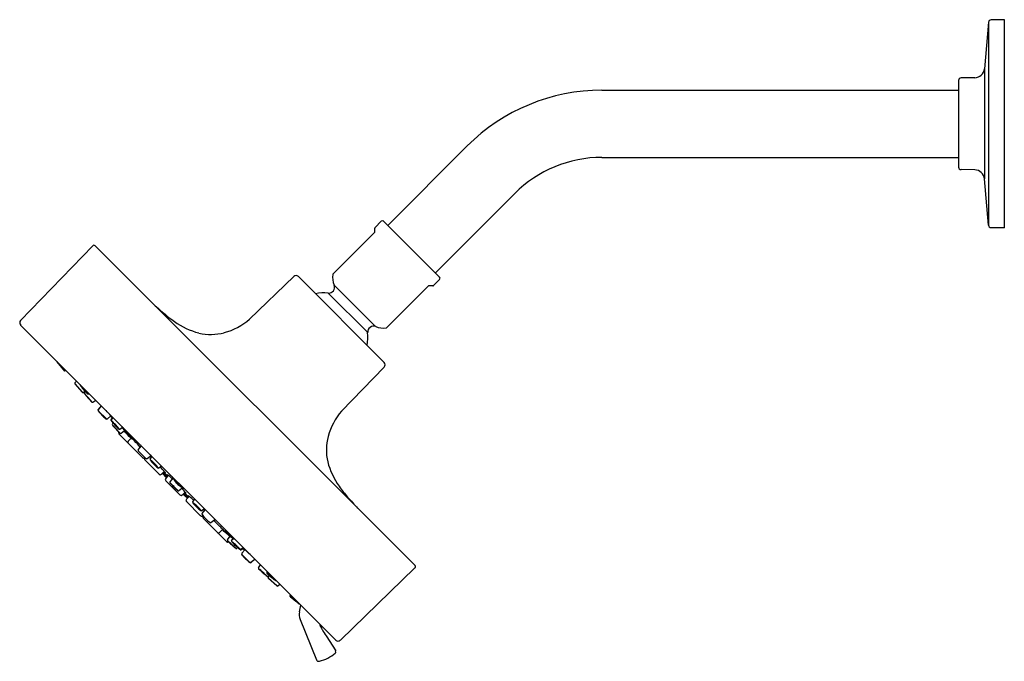
# Model space of a CAD drawing. Units: inches. Extents: x 612.6 to 624.4, y 79.5 to 100.3.
# Drawn here: x 612.6 to 624.4, y 92.6 to 100.3 of the extents above; entities that cross this region are included whole.
import ezdxf

# ---------------------------------------------------------------- set-up
doc = ezdxf.new("R2010")
doc.units = ezdxf.units.IN
doc.header["$LTSCALE"] = 0.64311
doc.header["$MEASUREMENT"] = 0
doc.layers.get('0').update_dxf_attribs({"color": 255, "linetype": 'CONTINUOUS'})

msp = doc.modelspace()

# ---------------------------------------------------------------- linework, layer by layer
for p, q in [((624.218, 100.302), (624.17, 99.744)), ((624.218, 100.302), (624.218, 97.865)), ((624.409, 100.333), (624.249, 100.33)), ((624.409, 97.833), (624.409, 100.333)), ((624.17, 99.744), (624.17, 98.422)), ((623.86, 99.602), (623.86, 98.564)), ((624.054, 99.637), (623.891, 99.634)), ((619.579, 99.487), (623.86, 99.487)), ((617.962, 98.817), (617.009, 97.864)), ((619.579, 98.68), (623.86, 98.68)), ((624.054, 98.53), (623.891, 98.533)), ((624.218, 97.865), (624.17, 98.422)), ((618.532, 98.246), (617.579, 97.293)), ((616.93, 97.915), (616.855, 97.84)), ((616.958, 97.915), (617.63, 97.243)), ((616.849, 97.777), (616.351, 97.28)), ((616.852, 97.784), (616.852, 97.832)), ((624.409, 97.833), (624.249, 97.836)), ((612.6, 96.722), (613.466, 97.619)), ((613.494, 97.619), (617.335, 93.779)), ((615.878, 97.249), (615.348, 96.737)), ((615.934, 97.249), (616.965, 96.218)), ((617.63, 97.214), (617.555, 97.14)), ((616.291, 97.051), (616.766, 96.576)), ((616.862, 96.648), (616.363, 97.147)), ((617.493, 97.134), (616.995, 96.636)), ((617.548, 97.137), (617.5, 97.137)), ((612.6, 96.666), (616.382, 92.885)), ((613.092, 96.158), (613.092, 96.158)), ((613.134, 96.119), (613.142, 96.124)), ((616.964, 96.163), (616.453, 95.633)), ((613.251, 95.973), (613.272, 95.995)), ((613.251, 95.959), (613.337, 95.859)), ((613.351, 95.858), (613.372, 95.872)), ((613.365, 95.858), (613.375, 95.869)), ((613.467, 95.741), (613.502, 95.765)), ((613.53, 95.65), (613.57, 95.696)), ((613.531, 95.637), (613.629, 95.542)), ((613.533, 95.647), (613.571, 95.695)), ((613.642, 95.541), (613.683, 95.575)), ((613.686, 95.535), (613.701, 95.551)), ((613.69, 95.53), (613.712, 95.555)), ((613.711, 95.491), (613.701, 95.479)), ((613.732, 95.431), (613.735, 95.429)), ((613.759, 95.403), (613.756, 95.406)), ((613.792, 95.418), (613.818, 95.436)), ((613.805, 95.368), (613.846, 95.399)), ((613.782, 95.356), (614.062, 95.076)), ((613.929, 95.312), (613.892, 95.274)), ((614.011, 95.169), (614.049, 95.217)), ((614.093, 95.045), (614.263, 94.876)), ((614.119, 95.063), (614.165, 95.1)), ((614.155, 95.087), (614.166, 95.076)), ((614.156, 95.06), (614.179, 95.088)), ((614.261, 94.951), (614.292, 94.975)), ((614.291, 94.876), (614.325, 94.909)), ((614.302, 94.886), (614.35, 94.833)), ((614.309, 94.894), (614.36, 94.843)), ((614.316, 94.9), (614.366, 94.85)), ((614.318, 94.902), (614.368, 94.852)), ((614.342, 94.825), (614.376, 94.861)), ((614.342, 94.797), (614.512, 94.627)), ((614.432, 94.834), (614.392, 94.784)), ((614.55, 94.717), (614.499, 94.677)), ((614.54, 94.626), (614.576, 94.661)), ((614.602, 94.587), (614.549, 94.635)), ((614.609, 94.594), (614.559, 94.644)), ((614.616, 94.601), (614.566, 94.651)), ((614.617, 94.603), (614.568, 94.653)), ((614.591, 94.575), (614.624, 94.609)), ((614.667, 94.546), (614.69, 94.576)), ((614.761, 94.378), (614.591, 94.547)), ((614.776, 94.44), (614.803, 94.463)), ((614.778, 94.404), (614.816, 94.45)), ((614.802, 94.439), (614.791, 94.451)), ((615.072, 94.067), (614.792, 94.347)), ((614.884, 94.296), (614.933, 94.334)), ((615.028, 94.214), (614.989, 94.177)), ((615.084, 94.089), (615.114, 94.13)), ((615.133, 94.077), (615.151, 94.102)), ((615.118, 94.044), (615.121, 94.041)), ((615.147, 94.017), (615.144, 94.02)), ((615.206, 93.996), (615.194, 93.986)), ((615.245, 93.975), (615.27, 93.997)), ((615.25, 93.97), (615.267, 93.985)), ((615.256, 93.927), (615.29, 93.968)), ((615.352, 93.815), (615.257, 93.913)), ((615.362, 93.818), (615.411, 93.856)), ((615.366, 93.815), (615.412, 93.855)), ((615.456, 93.752), (615.48, 93.786)), ((616.438, 92.885), (617.334, 93.751)), ((615.573, 93.635), (615.587, 93.656)), ((615.574, 93.65), (615.584, 93.659)), ((615.675, 93.536), (615.575, 93.622)), ((615.688, 93.536), (615.71, 93.557)), ((615.835, 93.419), (615.84, 93.427)), ((615.873, 93.377), (615.873, 93.376)), ((615.948, 93.225), (615.965, 93.302)), ((615.956, 93.132), (616.151, 92.648)), ((616.266, 92.934), (616.382, 92.754))]:
    msp.add_line(p, q)
for centre, radius, start, end in [((624.25, 100.299), 0.0315, 91, 174.9953), ((624.052, 99.755), 0.118, 271.0081, 355.0043), ((623.891, 99.602), 0.0315, 91, 180), ((619.579, 97.2), 2.287, 90, 135), ((619.579, 97.2), 1.48, 90, 135), ((623.891, 98.564), 0.0315, 180, 269), ((624.052, 98.412), 0.118, 4.9957, 88.9919), ((616.944, 97.9), 0.02, 45, 135), ((616.842, 97.784), 0.01, 315, 360), ((616.863, 97.832), 0.0106, 135, 180), ((624.25, 97.868), 0.0315, 185.0047, 269), ((613.48, 97.605), 0.02, 45, 136), ((616.359, 97.273), 0.0103, 136.811, 169.6495), ((615.906, 97.22), 0.04, 45, 134), ((616.575, 97.235), 0.23, 170.0969, 202.4597), ((617.616, 97.229), 0.02, 315, 45), ((616.24, 96.525), 0.528, 84.4535, 101.0332), ((616.298, 97.12), 0.07, 264.4535, 22.4597), ((617.5, 97.127), 0.01, 90, 135), ((617.548, 97.147), 0.0106, 270, 315), ((617.311, 100.294), 4.594, 227.0783, 229.3309), ((615.462, 98.141), 1.755, 229.3065, 234.6416), ((612.629, 96.695), 0.04, 136, 225), ((614.951, 97.399), 0.854, 233.7739, 255.6534), ((614.84, 97.323), 0.775, 285.2825, 310.9149), ((614.884, 97.18), 0.626, 256.6399, 284.866), ((616.24, 96.525), 0.528, 348.9668, 5.5465), ((616.836, 96.583), 0.07, 67.5403, 185.5465), ((616.95, 96.86), 0.23, 247.5403, 279.9031), ((616.988, 96.644), 0.0105, 280.6014, 312.3334), ((613.046, 96.232), 0.0114, 180.2686, 212.7935), ((613.26, 96.377), 0.27, 214.0467, 218.2013), ((613.038, 96.223), 0.0012, 52.1484, 64.7079), ((613.038, 96.224), 0.000133, 64.7079, 94.8988), ((613.038, 96.224), 0.0000644, 108.8903, 199.6185), ((613.041, 96.225), 0.00311, 197.522, 212.8207), ((612.987, 96.171), 0.0739, 41.0046, 45.4533), ((613.035, 96.219), 0.00679, 46.4102, 52.1484), ((612.73, 96.024), 0.367, 31.5747, 32.8702), ((612.064, 95.369), 1.297, 39.9066, 41.0046), ((616.936, 96.19), 0.04, 315.9663, 43.5687), ((614.398, 97.25), 1.704, 217.6225, 218.5312), ((611.687, 95.053), 1.789, 38.5208, 39.9066), ((615.124, 97.826), 2.631, 218.4805, 218.908), ((613.004, 96.128), 0.0877, 40.2328, 43.0746), ((613.083, 96.197), 0.0178, 211.9981, 216.1759), ((613.068, 96.188), 0.000644, 192.1214, 215.218), ((613.063, 96.182), 0.00713, 50.1434, 54.1813), ((613.213, 96.292), 0.179, 216.1759, 217.5742), ((612.577, 95.767), 0.646, 39.5307, 40.2328), ((613.382, 96.423), 0.393, 217.5742, 218.1825), ((613.639, 96.625), 0.719, 218.1825, 218.868), ((612.584, 95.772), 0.638, 38.248, 39.5307), ((615.142, 97.84), 2.653, 218.9002, 219.3776), ((613.71, 96.682), 0.811, 218.868, 219.4197), ((613.315, 96.357), 0.299, 219.4197, 221.1833), ((612.536, 95.734), 0.699, 37.7516, 38.248), ((608.828, 92.777), 5.443, 38.208, 38.5208), ((612.967, 96.068), 0.154, 36.6129, 37.7516), ((613.032, 96.117), 0.0731, 34.9415, 36.6129), ((614.372, 97.282), 1.703, 221.1833, 221.2807), ((614.666, 97.449), 2.037, 219.379, 219.7592), ((613.086, 96.154), 0.00696, 30.4433, 34.9415), ((613.091, 96.157), 0.00129, 20.7149, 30.4433), ((613.092, 96.158), 0.0000542, 339.2851, 20.7149), ((613.825, 96.748), 0.943, 219.6516, 221.0033), ((612.602, 95.748), 0.641, 36.4022, 38.208), ((613.222, 96.223), 0.143, 220.953, 224.5197), ((613.059, 96.067), 0.0826, 42.652, 46.9619), ((613.02, 96.056), 0.12, 33.4585, 36.4022), ((613.13, 96.133), 0.0148, 222.71, 230.8649), ((613.133, 96.134), 0.0179, 221.4972, 238.6003), ((613.115, 96.119), 0.00692, 25.8722, 33.4585), ((613.12, 96.121), 0.00132, 11.5383, 25.8722), ((613.121, 96.122), 0.0000542, 287.262, 11.5383), ((613.121, 96.122), 0.000425, 230.5132, 263.0131), ((613.129, 96.128), 0.0102, 240.6632, 275.727), ((613.129, 96.128), 0.0101, 275.8123, 301.9242), ((613.259, 95.966), 0.01, 136.82, 220.78), ((613.327, 95.95), 0.0133, 170.0451, 207.4599), ((613.395, 95.985), 0.0895, 207.4599, 216.4231), ((613.332, 95.945), 0.0154, 185.3012, 194.8062), ((613.317, 95.944), 0.00052, 52.0225, 160.1712), ((613.3, 95.915), 0.0344, 44.5797, 58.8633), ((614.024, 96.449), 0.871, 216.4231, 219.176), ((612.973, 95.582), 0.5, 40.5103, 45.4392), ((613.347, 95.908), 0.000233, 41.0259, 196.4946), ((613.317, 95.871), 0.0481, 41.2832, 50.9645), ((613.383, 95.928), 0.0412, 208.399, 218.8019), ((613.933, 96.375), 0.753, 219.176, 221.8722), ((613.559, 96.061), 0.262, 217.4927, 221.7925), ((612.729, 95.362), 0.829, 37.0336, 41.1113), ((613.161, 95.727), 0.26, 39.2242, 42.5786), ((613.256, 95.802), 0.139, 34.479, 39.9018), ((613.427, 95.942), 0.0839, 220.7746, 228.3293), ((613.361, 95.874), 0.0122, 24.8987, 34.0048), ((613.372, 95.881), 0.00224, 232.1686, 252.1431), ((613.371, 95.879), 0.00126, 7.8317, 23.4066), ((613.372, 95.879), 0.000175, 290.5337, 2.5384), ((613.66, 96.122), 0.381, 220.9218, 226.0749), ((613.276, 95.773), 0.145, 30.0319, 37.5501), ((613.345, 95.866), 0.01, 220.78, 304.54), ((613.372, 95.851), 0.01, 137.245, 217.7893), ((614.298, 96.569), 1.181, 217.7893, 224.4233), ((613.368, 95.842), 0.00013, 38.7821, 196.1381), ((613.332, 95.798), 0.0571, 42.7424, 51.7302), ((613.384, 95.849), 0.0179, 200.1429, 206.9518), ((612.637, 95.133), 1.019, 41.346, 43.6783), ((613.428, 95.886), 0.0505, 229.6838, 238.5479), ((613.428, 95.88), 0.0466, 225.1245, 237.672), ((616.009, 98.811), 3.98, 228.9767, 229.0047), ((613.416, 95.82), 0.0228, 210.8131, 220.4992), ((613.175, 95.593), 0.309, 41.0242, 43.7688), ((614.043, 96.344), 0.84, 219.9351, 221.7352), ((613.396, 95.843), 0.00568, 5.4888, 30.8228), ((613.401, 95.843), 0.000461, 229.5021, 352.025), ((611.941, 94.51), 1.953, 40.4112, 41.5666), ((613.409, 95.85), 0.0109, 237.672, 302.804), ((613.041, 95.473), 0.489, 39.3945, 41.4257), ((613.219, 96.144), 0.361, 302.804, 304.0464), ((613.474, 95.835), 0.0758, 220.8376, 227.4852), ((613.395, 95.762), 0.0323, 31.9575, 40.7369), ((612.598, 95.068), 1.092, 39.0937, 40.4754), ((613.269, 95.611), 0.228, 36.0444, 39.3519), ((613.441, 95.737), 0.0152, 26.384, 36.5018), ((613.459, 95.751), 0.00864, 229.3268, 240.5879), ((613.454, 95.743), 0.000538, 356.2111, 23.8237), ((613.454, 95.743), 0.000148, 229.0869, 329.2078), ((613.462, 95.749), 0.01, 224.4233, 304.9678), ((613.537, 95.644), 0.01, 138.8101, 225.9444), ((613.541, 95.64), 0.01, 141.8669, 225.9444), ((614.963, 96.873), 1.892, 220.9375, 224.8148), ((610.449, 92.803), 4.26, 40.6046, 41.7935), ((617.038, 95.125), 0.775, 139.0851, 164.7175), ((613.627, 95.547), 0.01, 231.1939, 305.1936), ((613.636, 95.549), 0.01, 225.9444, 309.6399), ((628.703, 108.988), 20.14, 221.7645, 221.8664), ((613.87, 95.741), 0.252, 221.5144, 225.8815), ((613.197, 95.159), 0.64, 39.6028, 40.6046), ((613.693, 95.528), 0.01, 138.4457, 214.7759), ((613.961, 95.714), 0.336, 214.7759, 221.7761), ((613.698, 95.524), 0.01, 138.4626, 216.7837), ((613.512, 95.419), 0.232, 38.2432, 39.6028), ((614.269, 95.951), 0.723, 216.7837, 227.3857), ((613.693, 95.517), 0.00194, 168.5489, 210.207), ((613.691, 95.517), 0.000463, 63.8776, 131.5746), ((613.67, 95.481), 0.0419, 45.5098, 58.9504), ((613.646, 95.524), 0.0616, 36.2714, 38.2432), ((613.694, 95.56), 0.00126, 18.7313, 36.2714), ((613.695, 95.56), 0.0000539, 206.559, 348.8758), ((613.211, 94.999), 0.707, 43.0756, 46.4024), ((613.709, 95.473), 0.01, 139.2731, 220.8334), ((614.966, 96.559), 1.672, 220.8334, 225.3826), ((613.704, 95.467), 0.00298, 197.3596, 211.1825), ((613.701, 95.466), 0.0000623, 72.1444, 194.7415), ((613.7, 95.463), 0.00291, 49.3168, 66.6905), ((613.62, 95.371), 0.125, 44.7882, 49.2062), ((611.956, 93.728), 2.464, 43.8454, 44.6297), ((613.72, 95.485), 0.000144, 32.5498, 199.2703), ((613.688, 95.444), 0.0514, 42.9213, 52.1982), ((613.749, 95.502), 0.0346, 210.5104, 221.6264), ((613.942, 95.66), 0.284, 219.6203, 223.6432), ((613.512, 95.27), 0.3, 40.8612, 44.3771), ((612.986, 94.787), 1.017, 40.1662, 43.1559), ((613.748, 95.441), 0.018, 213.3129, 222.3552), ((612.454, 94.207), 1.773, 42.4129, 43.8517), ((613.708, 95.406), 0.0353, 36.3774, 41.7446), ((613.489, 95.182), 0.348, 43.4604, 45.0148), ((613.846, 95.567), 0.15, 223.2384, 226.8226), ((613.638, 95.377), 0.134, 37.0462, 41.3225), ((613.247, 94.95), 0.684, 42.1607, 43.6269), ((613.753, 95.467), 0.0132, 225.5529, 237.7726), ((613.734, 95.45), 0.0135, 29.2792, 36.6384), ((613.745, 95.456), 0.00142, 14.1359, 28.7888), ((613.746, 95.456), 0.000147, 321.2848, 18.8625), ((613.746, 95.456), 0.000227, 241.3597, 289.9211), ((613.659, 95.311), 0.136, 44.359, 46.5794), ((613.588, 95.259), 0.223, 40.7676, 42.1657), ((613.746, 95.395), 0.015, 32.6001, 42.4402), ((613.51, 95.228), 0.332, 36.7575, 40.2683), ((610.131, 92.084), 4.92, 42.156, 42.4129), ((613.736, 95.397), 0.0496, 29.4684, 36.9634), ((613.786, 95.435), 0.0171, 230.9404, 246.7633), ((613.776, 95.419), 0.00384, 7.8552, 30.2161), ((613.786, 95.426), 0.01, 227.3857, 306.1611), ((613.78, 95.42), 0.000297, 253.0124, 5.3977), ((613.828, 95.446), 0.0136, 155.3286, 209.6184), ((614.037, 95.574), 0.259, 211.2644, 222.318), ((613.826, 95.44), 0.00892, 179.1402, 203.5101), ((613.818, 95.439), 0.00133, 53.5112, 143.8528), ((613.749, 95.333), 0.128, 43.8365, 57.1937), ((613.415, 94.986), 0.61, 41.5866, 45.6039), ((599.976, 82.424), 18.989, 42.7264, 43.0921), ((614.215, 95.712), 0.484, 220.2774, 229.2846), ((613.849, 95.406), 0.000326, 49.9853, 213.1346), ((613.872, 95.417), 0.0264, 205.2499, 219.7056), ((613.823, 95.368), 0.046, 42.9125, 56.4875), ((613.985, 95.504), 0.169, 218.0428, 223.2393), ((613.731, 95.273), 0.178, 38.1327, 44.9683), ((613.928, 95.448), 0.0891, 221.8106, 232.1068), ((613.489, 95.048), 0.513, 37.869, 41.8536), ((613.797, 95.371), 0.0209, 149.4404, 225), ((613.454, 95.093), 0.437, 39.9536, 42.156), ((613.743, 95.335), 0.0594, 36.6986, 39.9536), ((613.782, 95.364), 0.011, 29.9932, 36.6986), ((613.794, 95.374), 0.00508, 232.455, 245.0194), ((613.791, 95.369), 0.000582, 5.7661, 29.9932), ((613.799, 95.376), 0.01, 225.3826, 306.9889), ((613.792, 95.369), 0.0000595, 249.4552, 1.015), ((613.85, 95.365), 0.0279, 26.2713, 39.4801), ((613.874, 95.378), 0.00151, 230.8839, 274.8139), ((613.874, 95.377), 0.000605, 328.0536, 27.2005), ((613.907, 95.26), 0.02, 136, 225), ((613.788, 95.279), 0.135, 30.3946, 38.414), ((613.92, 95.369), 0.0319, 229.5406, 250.9055), ((613.913, 95.382), 0.0406, 253.0371, 259.242), ((613.893, 95.341), 0.013, 12.8393, 30.5217), ((613.905, 95.343), 0.00105, 301.2225, 19.1196), ((613.912, 95.35), 0.0115, 254.8481, 304.2772), ((613.932, 95.33), 0.0165, 207.0932, 217.4581), ((613.917, 95.323), 0.000493, 172.2098, 207.0932), ((613.917, 95.323), 0.000248, 52.1205, 142.4247), ((613.899, 95.295), 0.0336, 45.0102, 56.699), ((614.105, 95.463), 0.235, 217.4581, 220.7908), ((613.863, 95.424), 0.1, 304.2772, 307.0834), ((613.075, 94.422), 1.234, 43.8093, 46.6175), ((609.83, 91.27), 5.758, 43.0622, 44.0919), ((616.896, 95.169), 0.626, 165.134, 193.3601), ((614.019, 95.163), 0.01, 141.4877, 219.136), ((614.474, 95.533), 0.596, 219.136, 232.0477), ((614.196, 95.334), 0.19, 213.7023, 218.7713), ((614.077, 95.091), 0.0209, 225, 312.0104), ((614.108, 95.06), 0.0209, 137.4478, 225), ((614.113, 95.071), 0.01, 232.0477, 309.2066), ((614.163, 95.054), 0.01, 140.2042, 218.2042), ((614.664, 95.448), 0.648, 218.2042, 230.0585), ((614.159, 95.048), 0.00227, 176.0313, 206.1416), ((614.157, 95.048), 0.000492, 70.8803, 162.2577), ((614.199, 95.068), 0.0464, 206.9259, 216.1814), ((614.14, 95.012), 0.0401, 47.7582, 63.7117), ((614.043, 95.002), 0.157, 35.2485, 42.1138), ((614.475, 95.453), 0.476, 228.6128, 230.1545), ((613.82, 94.641), 0.53, 44.2718, 49.154), ((614.185, 95.105), 0.023, 229.6976, 244.7846), ((614.145, 95.07), 0.0349, 29.3249, 39.8789), ((614.168, 95.083), 0.00765, 15.94, 30.4182), ((614.175, 95.085), 0.000678, 245.009, 309.0873), ((614.175, 95.085), 0.000826, 333.2985, 17.5107), ((614.187, 95.017), 0.000158, 69.3434, 210.0684), ((614.213, 95.032), 0.0301, 209.6579, 222.5218), ((614.177, 95.001), 0.0189, 46.238, 60.8834), ((614.038, 94.847), 0.226, 42.2974, 47.7426), ((614.368, 95.165), 0.234, 220.8471, 226.0511), ((613.672, 94.486), 0.745, 40.4807, 44.8372), ((614.243, 95.032), 0.0519, 223.7814, 235.7398), ((614.133, 94.931), 0.0995, 36.6905, 43.1353), ((614.208, 94.987), 0.00578, 22.409, 35.7527), ((614.213, 94.989), 0.000207, 241.3287, 321.0446), ((614.213, 94.989), 0.000413, 346.6198, 21.6195), ((614.139, 94.884), 0.131, 33.5525, 40.7151), ((614.254, 94.97), 0.0178, 234.5255, 251.4282), ((614.24, 94.951), 0.00959, 16.2612, 33.2003), ((614.249, 94.954), 0.00055, 277.1549, 23.0366), ((614.255, 94.959), 0.01, 230.0585, 307.8904), ((613.197, 93.941), 1.487, 40.8021, 43.4424), ((617.114, 95.236), 0.854, 194.3466, 216.2261), ((614.277, 94.89), 0.02, 225, 314), ((614.402, 94.989), 0.117, 226.2463, 233.8898), ((614.155, 94.768), 0.221, 36.3044, 40.8021), ((614.291, 94.868), 0.0512, 31.5945, 36.3044), ((614.336, 94.898), 0.00423, 232.1646, 260.9675), ((614.334, 94.895), 0.00081, 326.6448, 31.5945), ((614.356, 94.811), 0.02, 136, 225), ((614.366, 94.87), 0.00293, 186.5458, 212.3774), ((614.363, 94.87), 0.00047, 51.2548, 170.4596), ((614.29, 94.758), 0.134, 47.4449, 56.8709), ((614.429, 94.911), 0.0783, 212.3774, 223.5383), ((613.531, 93.894), 1.284, 46.1274, 48.5545), ((614.423, 94.844), 0.00366, 185.3467, 210.751), ((614.42, 94.844), 0.000521, 102.1495, 185.3467), ((614.419, 94.836), 0.00851, 55.4067, 80.5578), ((614.485, 94.881), 0.0752, 210.751, 222.2232), ((614.449, 94.818), 0.0124, 137.9077, 207.5162), ((614.566, 94.886), 0.147, 209.8179, 223.4562), ((614.441, 94.812), 0.00145, 138.3776, 191.0704), ((614.441, 94.811), 0.00193, 70.843, 116.6537), ((614.46, 94.816), 0.0204, 193.4051, 205.5423), ((614.408, 94.743), 0.0776, 47.7056, 64.0835), ((614.156, 94.439), 0.472, 45.1741, 49.9483), ((614.4, 94.778), 0.01, 141.1456, 220.6447), ((615.006, 95.298), 0.808, 220.6447, 225.3781), ((614.395, 94.771), 0.00176, 188.2017, 211.3074), ((614.393, 94.771), 0.000219, 53.2845, 159.938), ((614.347, 94.703), 0.0829, 46.4551, 55.9014), ((613.645, 93.934), 1.124, 44.8373, 47.5116), ((614.327, 94.617), 0.155, 43.7781, 50.9792), ((614.549, 94.838), 0.16, 219.0964, 226.1135), ((615.013, 95.29), 0.808, 224.6219, 229.3553), ((614.553, 94.834), 0.16, 223.8865, 230.9036), ((614.332, 94.612), 0.155, 39.0208, 46.2219), ((613.649, 93.929), 1.124, 42.4884, 45.1627), ((614.865, 95.146), 0.544, 221.6521, 224.7024), ((614.473, 94.779), 0.000332, 67.6362, 202.7718), ((614.468, 94.767), 0.0137, 52.2491, 67.6362), ((614.481, 94.782), 0.00831, 198.8059, 217.0874), ((614.559, 94.841), 0.106, 217.0874, 224.0141), ((614.412, 94.695), 0.105, 45.8417, 52.2491), ((614.418, 94.631), 0.0829, 34.0986, 43.5449), ((614.861, 95.15), 0.544, 225.2976, 228.3479), ((614.556, 94.843), 0.106, 225.9859, 232.9126), ((614.41, 94.697), 0.105, 37.7509, 44.1583), ((614.487, 94.679), 0.00176, 238.6926, 261.7983), ((614.486, 94.678), 0.000219, 290.062, 36.7155), ((614.154, 94.441), 0.472, 40.0517, 44.8259), ((614.497, 94.766), 0.00831, 232.9126, 251.1941), ((614.482, 94.753), 0.0137, 22.3638, 37.7509), ((614.495, 94.758), 0.000332, 247.2282, 22.3638), ((614.601, 94.85), 0.147, 226.5438, 240.1821), ((614.458, 94.693), 0.0776, 25.9165, 42.2944), ((614.531, 94.744), 0.0204, 244.4577, 256.5949), ((614.527, 94.726), 0.00145, 258.9296, 311.6224), ((614.526, 94.726), 0.00193, 333.3463, 19.157), ((614.534, 94.734), 0.0124, 242.4838, 312.0923), ((613.609, 93.816), 1.284, 41.4455, 43.8726), ((614.596, 94.77), 0.0752, 227.7768, 239.249), ((614.551, 94.704), 0.00851, 9.4422, 34.5933), ((614.559, 94.708), 0.00366, 239.249, 264.6533), ((614.559, 94.705), 0.000521, 264.6533, 347.8505), ((617.856, 95.746), 1.755, 215.3584, 220.6935), ((614.493, 94.685), 0.01, 229.3553, 308.8544), ((614.526, 94.641), 0.02, 225, 314), ((614.473, 94.575), 0.134, 33.1291, 42.5551), ((614.626, 94.714), 0.0783, 226.4617, 237.6226), ((614.586, 94.65), 0.00293, 237.6226, 263.4542), ((614.585, 94.648), 0.00047, 279.5404, 38.7452), ((614.605, 94.562), 0.02, 136, 225), ((614.61, 94.619), 0.00081, 58.4055, 123.3552), ((614.614, 94.62), 0.00423, 189.0325, 217.8354), ((614.583, 94.576), 0.0512, 53.6956, 58.4055), ((614.705, 94.686), 0.117, 216.1102, 223.7537), ((614.483, 94.439), 0.221, 49.1979, 53.6956), ((613.656, 93.481), 1.487, 46.5576, 49.1979), ((620.01, 97.596), 4.594, 220.6691, 222.9217), ((614.675, 94.54), 0.01, 142.1096, 219.9415), ((615.163, 94.949), 0.648, 219.9415, 231.7958), ((614.669, 94.533), 0.00055, 66.9634, 172.8451), ((614.685, 94.539), 0.0178, 198.5718, 215.4745), ((614.666, 94.525), 0.00959, 56.7997, 73.7388), ((614.599, 94.423), 0.131, 49.2849, 56.4475), ((614.201, 93.956), 0.745, 45.1628, 49.5193), ((614.705, 94.498), 0.000207, 128.9554, 208.6713), ((614.703, 94.493), 0.00578, 54.2473, 67.591), ((614.705, 94.498), 0.000413, 68.3805, 103.3802), ((614.747, 94.527), 0.0519, 214.2602, 226.2186), ((614.647, 94.418), 0.0995, 46.8647, 53.3095), ((614.88, 94.652), 0.234, 223.9489, 229.1529), ((614.562, 94.323), 0.226, 42.2574, 47.7026), ((614.356, 94.105), 0.53, 40.846, 45.7282), ((614.747, 94.497), 0.0301, 227.4782, 240.3421), ((614.716, 94.462), 0.0189, 29.1166, 43.762), ((614.732, 94.471), 0.000158, 239.9316, 20.6566), ((614.783, 94.483), 0.0464, 233.8186, 243.0741), ((614.728, 94.425), 0.0401, 26.2883, 42.2418), ((614.763, 94.444), 0.00227, 243.8584, 273.9687), ((614.763, 94.442), 0.000492, 287.7423, 19.1197), ((614.8, 94.46), 0.000826, 72.4893, 116.7015), ((614.801, 94.46), 0.000678, 140.9127, 204.991), ((614.821, 94.469), 0.023, 205.2154, 220.3024), ((614.799, 94.453), 0.00765, 59.5818, 74.06), ((614.785, 94.429), 0.0349, 50.1211, 60.6751), ((615.169, 94.76), 0.476, 219.8455, 221.3872), ((614.717, 94.328), 0.157, 47.8862, 54.7515), ((614.775, 94.393), 0.0209, 225, 312.5522), ((614.769, 94.448), 0.01, 231.7958, 309.7958), ((614.786, 94.398), 0.01, 140.7934, 217.9523), ((615.248, 94.758), 0.596, 217.9523, 230.864), ((614.807, 94.362), 0.0209, 137.9896, 225), ((615.05, 94.481), 0.19, 231.2287, 236.2977), ((614.878, 94.304), 0.01, 230.864, 308.5123), ((610.985, 90.114), 5.758, 45.9081, 46.9378), ((614.137, 93.359), 1.234, 43.3825, 46.1907), ((602.139, 80.261), 18.989, 46.9079, 47.2736), ((615.179, 94.39), 0.235, 229.2092, 232.5419), ((615.01, 94.183), 0.0336, 33.301, 44.9898), ((615.139, 94.147), 0.1, 142.9166, 145.7228), ((614.975, 94.191), 0.02, 225, 314), ((615.046, 94.216), 0.0165, 232.5419, 242.9068), ((615.038, 94.202), 0.000493, 242.9068, 277.7902), ((615.038, 94.202), 0.000248, 307.5753, 37.8795), ((615.066, 94.197), 0.0115, 145.7228, 195.1519), ((615.085, 94.205), 0.0319, 199.0945, 220.4594), ((615.059, 94.19), 0.00105, 70.8804, 148.7775), ((615.098, 94.198), 0.0406, 190.758, 196.9629), ((615.056, 94.178), 0.013, 59.4783, 77.1607), ((615.427, 94.499), 0.484, 220.7154, 229.7226), ((614.994, 94.073), 0.135, 51.586, 59.6054), ((614.764, 93.774), 0.513, 48.1464, 52.131), ((615.092, 94.083), 0.01, 143.0111, 224.6174), ((615.093, 94.159), 0.000605, 62.7995, 121.9464), ((615.094, 94.159), 0.00151, 175.1861, 219.1161), ((615.08, 94.134), 0.0279, 50.5199, 63.7287), ((615.163, 94.213), 0.0891, 217.8932, 228.1894), ((614.988, 94.016), 0.178, 45.0317, 51.8673), ((615.219, 94.27), 0.169, 226.7607, 231.9572), ((614.701, 93.7), 0.61, 44.3961, 48.4134), ((615.083, 94.108), 0.046, 33.5125, 47.0875), ((615.289, 94.322), 0.259, 227.682, 238.7356), ((615.132, 94.157), 0.0264, 230.2944, 244.7501), ((615.121, 94.133), 0.000326, 236.8654, 40.0147), ((615.048, 94.034), 0.128, 32.8063, 46.1635), ((615.155, 94.11), 0.00892, 246.4899, 270.8598), ((615.161, 94.112), 0.0136, 240.3816, 294.6714), ((615.154, 94.103), 0.00133, 306.1472, 36.4888), ((615.086, 94.082), 0.0209, 225, 300.5596), ((616.275, 95.251), 1.672, 224.6174, 229.1666), ((615.085, 94.076), 0.000582, 60.0068, 84.2339), ((615.085, 94.076), 0.0000595, 88.985, 200.5448), ((615.079, 94.067), 0.011, 53.3014, 60.0068), ((615.089, 94.079), 0.00508, 204.9806, 217.545), ((615.051, 94.028), 0.0594, 50.0464, 53.3014), ((614.808, 93.739), 0.437, 47.844, 50.0464), ((611.799, 90.415), 4.92, 47.5871, 47.844), ((613.922, 92.739), 1.773, 46.1483, 47.5871), ((615.11, 94.031), 0.015, 47.5598, 57.3999), ((614.974, 93.873), 0.223, 47.8343, 49.2324), ((615.026, 93.944), 0.136, 43.4206, 45.641), ((614.665, 93.531), 0.684, 46.3731, 47.8393), ((615.141, 94.071), 0.01, 143.8389, 222.6143), ((615.666, 94.554), 0.723, 222.6143, 233.2163), ((615.135, 94.061), 0.00384, 59.7839, 82.1448), ((615.135, 94.064), 0.000297, 84.6023, 196.9876), ((615.151, 94.071), 0.0171, 203.2367, 219.0596), ((615.112, 94.021), 0.0496, 53.0366, 60.5316), ((614.898, 93.774), 0.348, 44.9852, 46.5396), ((614.944, 93.795), 0.332, 49.7317, 53.2425), ((615.121, 93.993), 0.0353, 48.2554, 53.6226), ((615.156, 94.032), 0.018, 227.6448, 236.6871), ((613.444, 92.241), 2.464, 45.3703, 46.1546), ((614.502, 93.271), 1.017, 46.8441, 49.8338), ((615.171, 94.029), 0.00142, 61.2112, 75.8641), ((615.171, 94.03), 0.000147, 71.1375, 128.7152), ((615.172, 94.031), 0.000227, 160.0789, 208.6403), ((615.183, 94.037), 0.0132, 212.2274, 224.4471), ((615.165, 94.019), 0.0135, 53.3616, 60.7208), ((615.092, 93.922), 0.134, 48.6775, 52.9538), ((615.283, 94.131), 0.15, 223.1774, 226.7616), ((615.086, 93.905), 0.125, 40.7938, 45.2118), ((615.376, 94.227), 0.284, 226.3568, 230.3797), ((614.985, 93.796), 0.3, 45.6229, 49.1388), ((615.179, 93.985), 0.00291, 23.3095, 40.6832), ((615.188, 93.993), 0.01, 229.1666, 310.7269), ((615.182, 93.989), 0.00298, 238.8175, 252.6404), ((615.181, 93.986), 0.0000623, 255.2585, 17.8556), ((615.16, 93.973), 0.0514, 37.8018, 47.0787), ((615.218, 94.034), 0.0346, 228.3736, 239.4896), ((614.715, 93.496), 0.707, 43.5976, 46.9244), ((615.2, 94.004), 0.000144, 250.7297, 57.4502), ((615.429, 94.246), 0.336, 228.2239, 235.2241), ((615.197, 93.954), 0.0419, 31.0496, 44.4902), ((615.232, 93.977), 0.00194, 239.793, 281.4511), ((615.232, 93.976), 0.000463, 318.4254, 26.1224), ((615.239, 93.983), 0.01, 233.2163, 311.5374), ((615.243, 93.978), 0.01, 235.2241, 311.5543), ((628.703, 108.988), 20.14, 228.1336, 228.2355), ((615.239, 93.93), 0.0616, 51.7568, 53.7286), ((615.275, 93.979), 0.00126, 53.7286, 71.2687), ((615.276, 93.98), 0.0000539, 101.1242, 243.441), ((615.456, 94.155), 0.252, 224.1185, 228.4856), ((615.134, 93.797), 0.232, 50.3972, 51.7568), ((614.874, 93.482), 0.64, 49.3954, 50.3972), ((615.263, 93.912), 0.01, 144.8064, 218.8061), ((615.264, 93.92), 0.01, 140.3601, 224.0556), ((616.588, 95.248), 1.892, 225.1852, 229.0625), ((612.518, 90.734), 4.26, 48.2065, 49.3954), ((615.356, 93.826), 0.01, 224.0556, 308.1331), ((615.359, 93.822), 0.01, 224.0556, 311.1899), ((615.465, 93.746), 0.01, 145.0322, 225.5767), ((616.284, 94.583), 1.181, 225.5767, 232.2107), ((615.458, 93.739), 0.000538, 66.1763, 93.7889), ((615.458, 93.739), 0.000148, 120.7922, 220.9131), ((615.466, 93.743), 0.00864, 209.4121, 220.6732), ((615.452, 93.726), 0.0152, 53.4982, 63.616), ((615.327, 93.553), 0.228, 50.6481, 53.9556), ((617.32, 93.765), 0.02, 314.0017, 44.9982), ((614.783, 92.883), 1.092, 49.5246, 50.9063), ((614.226, 92.226), 1.953, 48.4334, 49.5888), ((615.477, 93.68), 0.0323, 49.2631, 58.0425), ((615.55, 93.758), 0.0758, 222.5148, 229.1624), ((615.188, 93.326), 0.489, 48.5743, 50.6055), ((616.06, 94.328), 0.84, 228.2648, 230.0649), ((615.309, 93.46), 0.309, 46.2312, 48.9758), ((614.848, 92.922), 1.019, 46.3217, 48.654), ((615.535, 93.701), 0.0228, 229.5008, 239.1869), ((618.526, 96.294), 3.98, 220.9953, 221.0233), ((615.513, 93.617), 0.0571, 38.2698, 47.2576), ((615.565, 93.694), 0.0109, 147.196, 212.328), ((615.86, 93.504), 0.361, 145.9536, 147.196), ((615.596, 93.713), 0.0466, 212.328, 224.8755), ((615.564, 93.669), 0.0179, 243.0482, 249.8571), ((615.559, 93.686), 0.000461, 97.975, 220.4979), ((615.601, 93.712), 0.0505, 211.4521, 220.3162), ((615.558, 93.652), 0.00013, 253.8619, 51.2179), ((615.558, 93.681), 0.00568, 59.1772, 84.5112), ((615.488, 93.56), 0.145, 52.4499, 59.9681), ((615.567, 93.657), 0.01, 232.2107, 312.755), ((615.837, 93.944), 0.381, 223.9251, 229.0782), ((615.581, 93.63), 0.01, 145.46, 229.22), ((615.077, 93.013), 0.829, 48.8887, 52.9664), ((616.09, 94.217), 0.753, 228.1278, 230.824), ((615.594, 93.655), 0.00126, 66.5934, 82.1683), ((615.594, 93.656), 0.000175, 87.4616, 159.4663), ((615.589, 93.645), 0.0122, 55.9952, 65.1013), ((615.596, 93.657), 0.00224, 197.8569, 217.8314), ((615.657, 93.712), 0.0839, 221.6707, 229.2254), ((615.517, 93.541), 0.139, 50.0982, 55.521), ((615.777, 93.843), 0.262, 228.2075, 232.5073), ((615.442, 93.446), 0.26, 47.4214, 50.7758), ((616.165, 94.308), 0.871, 230.824, 233.5769), ((615.643, 93.668), 0.0412, 231.1981, 241.601), ((615.586, 93.601), 0.0481, 39.0355, 48.7168), ((615.298, 93.258), 0.5, 44.5608, 49.4897), ((615.624, 93.632), 0.000233, 253.5054, 48.9741), ((615.701, 93.68), 0.0895, 233.5769, 242.5401), ((615.63, 93.584), 0.0344, 31.1367, 45.4203), ((615.661, 93.617), 0.0154, 255.1938, 264.6988), ((615.659, 93.602), 0.00052, 289.8288, 37.9775), ((615.665, 93.612), 0.0133, 242.5401, 279.9549), ((615.681, 93.543), 0.01, 229.22, 313.18), ((615.843, 93.414), 0.0101, 148.0758, 174.1877), ((615.843, 93.414), 0.0102, 174.273, 209.3368), ((615.85, 93.418), 0.0179, 211.3997, 228.5028), ((615.834, 93.4), 0.00692, 56.5415, 64.1278), ((615.837, 93.405), 0.00132, 64.1278, 78.4617), ((615.837, 93.406), 0.0000542, 78.4617, 162.738), ((615.837, 93.406), 0.000425, 186.9869, 219.4868), ((615.848, 93.415), 0.0148, 219.1351, 227.29), ((615.772, 93.305), 0.12, 53.5978, 56.5415), ((615.938, 93.506), 0.143, 225.4803, 229.047), ((615.782, 93.344), 0.0826, 43.0381, 47.348), ((615.463, 92.886), 0.641, 51.792, 53.5978), ((616.463, 94.11), 0.943, 228.9967, 230.3484), ((612.492, 89.113), 5.443, 51.4792, 51.792), ((617.164, 94.95), 2.037, 230.2408, 230.621), ((617.555, 95.426), 2.653, 230.6224, 231.0998), ((615.87, 93.371), 0.00696, 55.0585, 59.5567), ((615.873, 93.376), 0.00129, 59.5567, 69.2851), ((615.873, 93.377), 0.0000542, 69.2851, 110.7149), ((616.997, 94.656), 1.703, 228.7193, 228.8167), ((615.832, 93.316), 0.0731, 53.3871, 55.0585), ((615.784, 93.252), 0.154, 52.2484, 53.3871), ((616.072, 93.6), 0.299, 228.8167, 230.5803), ((615.45, 92.82), 0.699, 51.752, 52.2484), ((614.768, 91.972), 1.789, 50.0934, 51.4792), ((615.487, 92.868), 0.638, 50.4693, 51.752), ((616.397, 93.995), 0.811, 230.5803, 231.132), ((616.34, 93.924), 0.719, 231.132, 231.8175), ((617.541, 95.409), 2.631, 231.092, 231.5195), ((615.482, 92.862), 0.646, 49.7672, 50.4693), ((616.138, 93.667), 0.393, 231.8175, 232.4258), ((616.008, 93.498), 0.179, 232.4258, 233.8241), ((615.843, 93.289), 0.0877, 46.9254, 49.7672), ((615.913, 93.367), 0.0178, 233.8241, 238.0019), ((615.898, 93.348), 0.00713, 35.8187, 39.8566), ((615.904, 93.353), 0.000644, 234.782, 257.8786), ((616.966, 94.683), 1.704, 231.4688, 232.3775), ((615.084, 92.349), 1.297, 48.9954, 50.0934), ((616.092, 93.545), 0.27, 231.7987, 235.9533), ((615.74, 93.015), 0.367, 57.1298, 58.4253), ((615.886, 93.272), 0.0739, 44.5467, 48.9954), ((615.934, 93.319), 0.00679, 37.8516, 43.5898), ((615.941, 93.326), 0.00311, 237.1793, 252.478), ((615.939, 93.323), 0.0012, 25.2921, 37.8516), ((615.94, 93.323), 0.000133, 355.1012, 25.2921), ((615.94, 93.323), 0.0000644, 250.3815, 341.1097), ((615.947, 93.331), 0.0114, 237.2065, 269.7314), ((616.102, 93.191), 0.157, 167.6251, 201.9745), ((616.353, 93.117), 0.17, 192.9419, 203.7987), ((619.165, 94.737), 3.414, 209.65, 210.4506), ((619.941, 95.19), 4.312, 210.4089, 211.5397), ((616.41, 92.913), 0.04, 225, 314), ((616.067, 93.098), 0.483, 284.3317, 309.9943), ((616.365, 92.743), 0.02, 309.9943, 32.8377), ((616.179, 92.659), 0.03, 201.9745, 284.3317)]:
    msp.add_arc(centre, radius, start, end)

doc.saveas('drawing.dxf')
